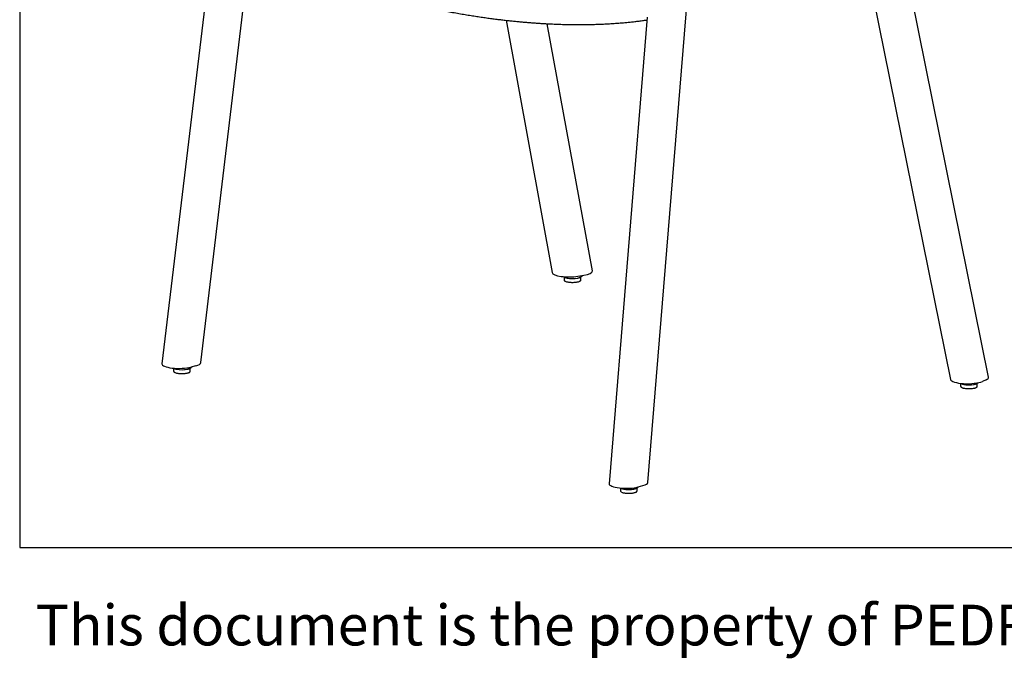
# Model space of a CAD drawing. Units: millimetres. Extents: x 100 to 3238, y 51 to 2000.
# Drawn here: x 100 to 536, y 51 to 333 of the extents above; entities that cross this region are included whole.
import ezdxf

# ---------------------------------------------------------------- set-up
doc = ezdxf.new("R2010")
doc.units = ezdxf.units.MM
doc.header["$LTSCALE"] = 10
doc.styles.add('SLDTEXTSTYLE0', font='TXT', dxfattribs={"width": 0.605})

msp = doc.modelspace()

# ---------------------------------------------------------------- linework, layer by layer
at = {"color": 7, "linetype": 'Continuous', "lineweight": 25}
for p, q in [((100, 2000), (100, 100)), ((199.17, 484.13), (162.93, 181.31)), ((528.81, 175.4), (472.7, 452.32)), ((378.04, 128.8), (402.79, 433.35)), ((180.18, 181.8), (202.07, 364.72)), ((475.58, 353.92), (511.97, 174.35)), ((315.27, 333.23), (335.6, 221.62)), ((353.42, 222.37), (333.5, 331.72)), ((377.63, 334.61), (360.86, 128.27)), ((340.95, 219.7), (340.95, 218.3)), ((347, 220.04), (349.63, 220.47)), ((348.3, 218.3), (348.3, 219.7)), ((168.14, 179.35), (168.14, 177.96)), ((175.49, 177.96), (175.49, 179.36)), ((177.94, 180.42), (175.79, 179.85)), ((516.42, 172.64), (516.42, 171.29)), ((523.77, 171.29), (523.77, 172.69)), ((527.68, 174.21), (526.07, 173.5)), ((373.2, 124.99), (373.2, 126.4)), ((373.69, 126.83), (375.83, 127.4)), ((365.85, 126.34), (365.85, 124.99)), ((100, 100), (2870, 100))]:
    msp.add_line(p, q, dxfattribs=at)
at = {"color": 7, "linetype": 'Continuous', "lineweight": 25, "flags": 128}
for points in [[(340.95, 218.3), (340.95, 218.25), (340.99, 218.15), (341.06, 218.06), (341.17, 217.96), (341.32, 217.87), (341.5, 217.78), (341.71, 217.7), (341.95, 217.62), (342.22, 217.56), (342.51, 217.49), (342.83, 217.44), (343.16, 217.4), (343.51, 217.36), (343.87, 217.34), (344.23, 217.32), (344.61, 217.31), (344.98, 217.32), (345.35, 217.33), (345.71, 217.36), (346.06, 217.39), (346.39, 217.44), (346.71, 217.49), (347.01, 217.55), (347.28, 217.62), (347.52, 217.69), (347.73, 217.77), (347.92, 217.86), (348.07, 217.95), (348.18, 218.05), (348.26, 218.14), (348.3, 218.24), (348.3, 218.3)], [(168.14, 177.96), (168.15, 177.93), (168.18, 177.83), (168.25, 177.73), (168.35, 177.64), (168.49, 177.54), (168.67, 177.45), (168.87, 177.37), (169.11, 177.29), (169.37, 177.22), (169.66, 177.16), (169.98, 177.11), (170.31, 177.06), (170.65, 177.03), (171.01, 177), (171.38, 176.98), (171.75, 176.98), (172.12, 176.98), (172.49, 176.99), (172.85, 177.02), (173.21, 177.05), (173.54, 177.09), (173.86, 177.14), (174.16, 177.2), (174.44, 177.27), (174.68, 177.34), (174.9, 177.42), (175.09, 177.51), (175.24, 177.6), (175.36, 177.7), (175.44, 177.79), (175.49, 177.89), (175.49, 177.96)], [(516.42, 171.29), (516.42, 171.28), (516.44, 171.19), (516.49, 171.09), (516.59, 170.99), (516.72, 170.9), (516.89, 170.81), (517.09, 170.72), (517.32, 170.64), (517.57, 170.57)], [(517.57, 170.57), (517.86, 170.51), (518.16, 170.45), (518.49, 170.4), (518.83, 170.36), (519.19, 170.34), (519.55, 170.32), (519.92, 170.31), (520.3, 170.31), (520.67, 170.32), (521.03, 170.34), (521.39, 170.37), (521.73, 170.41), (522.05, 170.46), (522.36, 170.51), (522.64, 170.58), (522.89, 170.65), (523.12, 170.73), (523.31, 170.82), (523.48, 170.91), (523.6, 171), (523.69, 171.1), (523.75, 171.2), (523.77, 171.29)], [(366.55, 124.42), (366.78, 124.34), (367.04, 124.27), (367.33, 124.2), (367.64, 124.15), (367.97, 124.1), (368.31, 124.06), (368.67, 124.04), (369.03, 124.02), (369.4, 124.01), (369.78, 124.01), (370.15, 124.02), (370.51, 124.04), (370.86, 124.08), (371.2, 124.12), (371.52, 124.17), (371.83, 124.23), (372.1, 124.29), (372.35, 124.37), (372.58, 124.45), (372.77, 124.53), (372.93, 124.62), (373.05, 124.72), (373.14, 124.81), (373.18, 124.91), (373.2, 124.99)]]:
    msp.add_lwpolyline(points, dxfattribs=at)
at = {"color": 7, "linetype": 'Continuous', "lineweight": 25}
for centre, radius, start, end in [((344.63, 230.83), 11.83, 257.9758, 281.3588), ((344.62, 231.05), 12.05, 259.4516, 280.9218), ((171.8, 189.99), 11.34, 257.2656, 284.0694), ((171.82, 190.72), 12.07, 259.4526, 280.7979), ((520.1, 183.78), 11.8, 257.6198, 281.2584), ((520.09, 184.03), 12.04, 259.4303, 280.8941), ((366.69, 125.3), 0.898, 200.1358, 260.6725), ((369.53, 137.56), 11.87, 258.1321, 281.1546), ((369.52, 137.81), 12.13, 259.5985, 280.9006)]:
    msp.add_arc(centre, radius, start, end, dxfattribs=at)
for centre, major_axis, ratio, start_param, end_param in [((345.83, 222.21), (7.6, 0.07), 0.268677, 5.234378, 6.329685), ((343.2, 221.78), (7.6, 0.07), 0.268677, 3.188092, 5.234378), ((170.48, 181.27), (7.55, 0.02), 0.266923, 3.108925, 5.49054), ((172.63, 181.84), (7.55, 0.02), 0.266923, 5.49054, 6.250518), ((519.59, 174.52), (7.63, 0.07), 0.266869, 3.193223, 5.7265), ((521.19, 175.22), (7.63, 0.07), 0.266869, 5.7265, 6.334816), ((368.39, 128.25), (7.52, 0.02), 0.268875, 3.119006, 5.494138), ((370.52, 128.82), (7.52, 0.02), 0.268875, 5.494138, 6.260599)]:
    msp.add_ellipse(centre, major_axis=major_axis, ratio=ratio, start_param=start_param, end_param=end_param, dxfattribs=at)
for points, knots in [([(258.72, 344.16), (259.09, 344.06), (260.65, 343.64), (263.48, 342.91), (267.02, 342.02), (270.5, 341.18), (273.83, 340.4), (277.19, 339.64), (280.48, 338.93), (283.56, 338.29), (286.53, 337.69), (289.39, 337.15), (292.26, 336.62), (295.04, 336.12), (297.75, 335.67), (300.37, 335.25), (302.9, 334.86), (305.35, 334.5), (307.7, 334.17), (309.97, 333.87), (312.17, 333.59), (314.31, 333.34), (316.41, 333.1), (318.44, 332.89), (320.41, 332.69), (322.33, 332.51), (324.2, 332.35), (326.01, 332.2), (327.72, 332.08), (329.38, 331.96), (331.01, 331.86), (332.64, 331.76), (334.24, 331.68), (335.8, 331.6), (337.32, 331.54), (338.81, 331.49), (340.26, 331.44), (341.68, 331.41), (343.07, 331.38), (344.43, 331.36), (345.76, 331.35), (347.08, 331.34), (348.36, 331.34), (349.61, 331.35), (350.84, 331.36), (352.05, 331.38), (353.24, 331.41), (354.41, 331.44), (355.56, 331.47), (356.7, 331.51), (357.81, 331.56), (358.91, 331.61), (359.99, 331.67), (361.05, 331.73), (362.11, 331.79), (363.15, 331.86), (364.19, 331.93), (365.22, 332.01), (366.23, 332.09), (367.25, 332.18), (368.25, 332.27), (369.25, 332.37), (370.24, 332.47), (371.22, 332.57), (372.2, 332.68), (373.17, 332.8), (374.14, 332.92), (375.09, 333.04), (376.05, 333.17), (376.86, 333.28), (377.36, 333.35), (377.53, 333.38)], [0, 0, 0, 0, 0.010844, 0.046017, 0.083279, 0.114419, 0.14744, 0.179924, 0.211414, 0.241751, 0.267834, 0.295445, 0.322124, 0.347854, 0.372649, 0.396457, 0.41928, 0.441087, 0.461957, 0.481803, 0.500771, 0.519389, 0.537151, 0.554286, 0.570799, 0.586707, 0.602003, 0.616712, 0.630802, 0.643295, 0.656503, 0.669279, 0.681645, 0.693604, 0.705171, 0.716367, 0.727205, 0.737705, 0.74789, 0.757719, 0.767503, 0.776883, 0.786022, 0.794932, 0.803629, 0.812137, 0.820467, 0.828695, 0.836711, 0.844605, 0.852391, 0.860027, 0.867574, 0.875042, 0.882447, 0.889868, 0.897197, 0.904539, 0.911887, 0.919254, 0.926655, 0.934084, 0.941488, 0.949003, 0.956543, 0.964172, 0.971845, 0.979592, 0.987382, 0.995556, 1, 1, 1, 1]), ([(340.75, 219.83), (340.76, 219.82), (340.84, 219.76), (341.01, 219.67), (341.27, 219.54), (341.57, 219.42), (341.92, 219.31), (342.2, 219.24), (342.38, 219.21), (342.43, 219.2)], [0, 0, 0, 0, 0.018546, 0.166491, 0.330351, 0.515836, 0.721524, 0.92653, 1, 1, 1, 1]), ([(346.9, 219.21), (346.94, 219.22), (347.1, 219.25), (347.37, 219.32), (347.71, 219.43), (348.02, 219.56), (348.3, 219.7), (348.54, 219.84), (348.75, 220), (348.94, 220.18), (349.07, 220.31), (349.12, 220.38), (349.13, 220.39)], [0, 0, 0, 0, 0.040895, 0.17811, 0.324522, 0.466712, 0.590487, 0.70063, 0.802466, 0.899203, 0.99285, 1, 1, 1, 1]), ([(168.18, 179.35), (168.24, 179.31), (168.39, 179.23), (168.66, 179.12), (168.99, 179.01), (169.31, 178.92), (169.53, 178.88), (169.62, 178.86)], [0, 0, 0, 0, 0.139133, 0.349313, 0.585942, 0.832068, 1, 1, 1, 1]), ([(174.07, 178.87), (174.08, 178.87), (174.2, 178.89), (174.44, 178.95), (174.79, 179.05), (175.12, 179.18), (175.42, 179.32), (175.67, 179.46), (175.89, 179.62), (176.09, 179.78), (176.2, 179.91), (176.26, 179.97)], [0, 0, 0, 0, 0.004468, 0.142856, 0.289468, 0.447988, 0.580372, 0.696779, 0.803364, 0.903915, 1, 1, 1, 1]), ([(516.52, 172.64), (516.53, 172.63), (516.62, 172.58), (516.81, 172.5), (517.12, 172.38), (517.37, 172.31), (517.52, 172.27), (517.54, 172.27)], [0, 0, 0, 0, 0.008674, 0.28586, 0.599897, 0.921997, 1, 1, 1, 1]), ([(517.54, 172.27), (517.6, 172.25), (517.71, 172.22), (517.83, 172.2), (517.89, 172.19)], [0, 0, 0, 0, 0.5096937, 1, 1, 1, 1]), ([(522.36, 172.2), (522.39, 172.21), (522.54, 172.24), (522.8, 172.3), (523.15, 172.41), (523.48, 172.54), (523.76, 172.69), (523.97, 172.81), (524.08, 172.89), (524.11, 172.92)], [0, 0, 0, 0, 0.040221, 0.221618, 0.414759, 0.624293, 0.788656, 0.935074, 1, 1, 1, 1]), ([(371.81, 125.91), (371.88, 125.92), (372.07, 125.96), (372.37, 126.05), (372.71, 126.16), (373.01, 126.3), (373.28, 126.44), (373.51, 126.59), (373.69, 126.73), (373.79, 126.83), (373.82, 126.86)], [0, 0, 0, 0, 0.089426, 0.246832, 0.415898, 0.569812, 0.7034, 0.823945, 0.936499, 1, 1, 1, 1]), ([(365.98, 126.33), (366.01, 126.31), (366.14, 126.24), (366.28, 126.19), (366.39, 126.15)], [0, 0, 0, 0, 0.23078, 1, 1, 1, 1]), ([(366.39, 126.15), (366.45, 126.13), (366.62, 126.06), (366.92, 125.98), (367.18, 125.92), (367.33, 125.89), (367.34, 125.89)], [0, 0, 0, 0, 0.188351, 0.583144, 0.960544, 1, 1, 1, 1])]:
    msp.add_open_spline(points, degree=3, knots=knots, dxfattribs=at)

# ---------------------------------------------------------------- texts
at = {"color": 7, "linetype": 'Continuous', "lineweight": 0, "insert": (107.09, 74.72), "char_height": 18, "attachment_point": 1, "style": 'SLDTEXTSTYLE0'}
msp.add_mtext('This document is the property of PEDRALI S.p.A. who willsafeguard its rights according to the civil and penal prevision of the Law.', dxfattribs=at)

doc.saveas('drawing.dxf')
